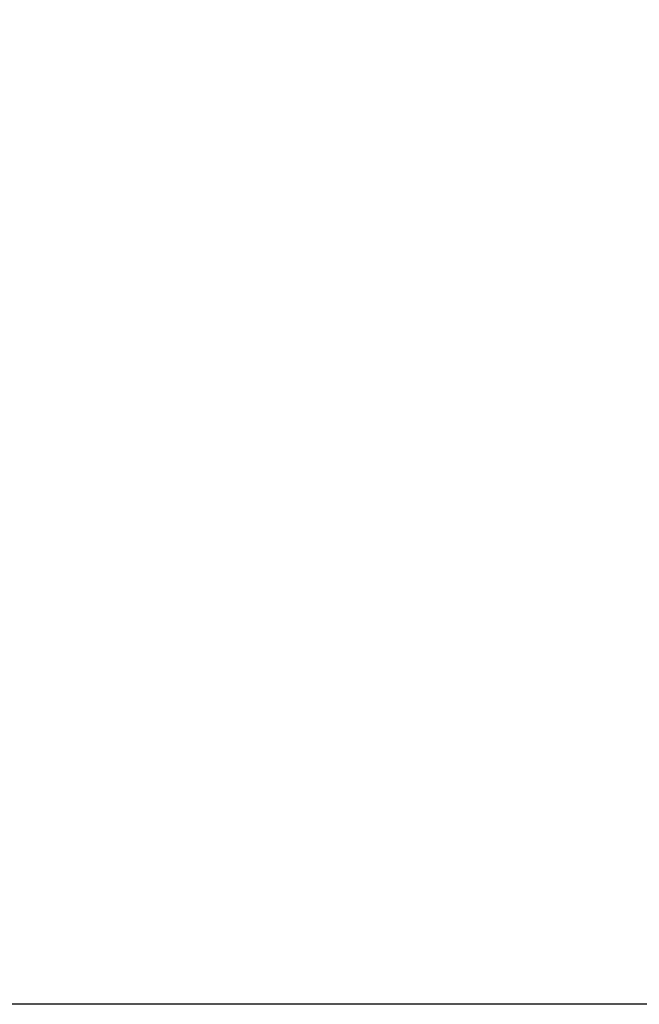
# Model space of a CAD drawing. Units: millimetres. Extents: x 0 to 1341, y 28 to 1187.
# Drawn here: x 650 to 684, y 429 to 483 of the extents above; entities that cross this region are included whole.
import ezdxf

# ---------------------------------------------------------------- set-up
doc = ezdxf.new("R2010")
doc.units = ezdxf.units.MM
doc.layers.add('Default', color=7, linetype='Continuous', true_color=0xffffff)
doc.styles.add('Arial', font='arial.ttf')
doc.dimstyles.new('Dimension Style 01', dxfattribs={"dimtxt": 10, "dimasz": 7, "dimexe": 0.5, "dimexo": 0.5, "dimgap": 0.25, "dimtad": 1, "dimtoh": 1, "dimdec": 0, "dimzin": 1, "dimdsep": 46, "dimtxsty": 'Arial', "dimcen": 0.5, "dimazin": 0, "dimtfac": 1, "dimtdec": 4, "dimtix": 1, "dimtmove": 1, "dimatfit": 3, "dimfxl": 0, "dimtolj": 1, "dimtzin": 1, "dimarcsym": 0})

# ---------------------------------------------------------------- blocks, each defined once
blk = doc.blocks.new('*D1726')
at = {"layer": 'Default', "color": 0, "lineweight": -2, "transparency": 16777216}
for p, q in [((594.685, 535.375), (594.685, 565.555)), ((724.685, 436.039), (724.685, 565.555)), ((717.685, 565.055), (601.685, 565.055))]:
    blk.add_line(p, q, dxfattribs=at)
at = {"layer": 'Default', "color": 0, "transparency": 16777216}
for points in [[(601.685, 566.222), (601.685, 563.888), (594.685, 565.055)], [(717.685, 566.222), (717.685, 563.888), (724.685, 565.055)]]:
    blk.add_solid(points, dxfattribs=at)
at = {"layer": 'Defpoints', "color": 0, "transparency": 16777216}
for p in [(594.685, 565.055), (594.685, 534.875), (724.685, 435.539)]:
    blk.add_point(p, dxfattribs=at)
at = {"layer": 'Default', "color": 0, "transparency": 16777216, "insert": (659.685, 570.414), "char_height": 10, "attachment_point": 5, "style": 'Arial'}
blk.add_mtext('\\A1;130', dxfattribs=at)
blk = doc.blocks.new('*D1727')
at = {"layer": 'Default', "color": 0, "lineweight": -2, "transparency": 16777216}
for p, q in [((724.185, 558.503), (590.685, 558.503)), ((591.185, 551.503), (591.185, 435.503)), ((724.185, 428.503), (590.685, 428.503))]:
    blk.add_line(p, q, dxfattribs=at)
at = {"layer": 'Default', "color": 0, "transparency": 16777216}
for points in [[(590.018, 551.503), (592.352, 551.503), (591.185, 558.503)], [(590.018, 435.503), (592.352, 435.503), (591.185, 428.503)]]:
    blk.add_solid(points, dxfattribs=at)
at = {"layer": 'Defpoints', "color": 0, "transparency": 16777216}
for p in [(724.685, 558.503), (591.185, 428.503), (724.685, 428.503)]:
    blk.add_point(p, dxfattribs=at)
at = {"layer": 'Default', "color": 0, "transparency": 16777216, "insert": (585.826, 493.503), "char_height": 10, "attachment_point": 5, "rotation": 90, "style": 'Arial'}
blk.add_mtext('\\A1;130', dxfattribs=at)

msp = doc.modelspace()

# ---------------------------------------------------------------- dimensions: what is measured, and where the dimension line sits
at = {"layer": 'Default'}
dim = msp.add_linear_dim(base=(594.685, 565.055), p1=(724.685, 435.539), p2=(594.685, 534.875), dimstyle='Dimension Style 01', dxfattribs=at)
dim.commit()
dim.dimension.update_dxf_attribs({"geometry": '*D1726', "text_midpoint": (659.685, 570.414)})
dim = msp.add_linear_dim(base=(591.185, 428.503), p1=(724.685, 558.503), p2=(724.685, 428.503), angle=270, dimstyle='Dimension Style 01', dxfattribs=at)
dim.commit()
dim.dimension.update_dxf_attribs({"geometry": '*D1727', "text_midpoint": (585.826, 493.503)})

doc.saveas('drawing.dxf')
